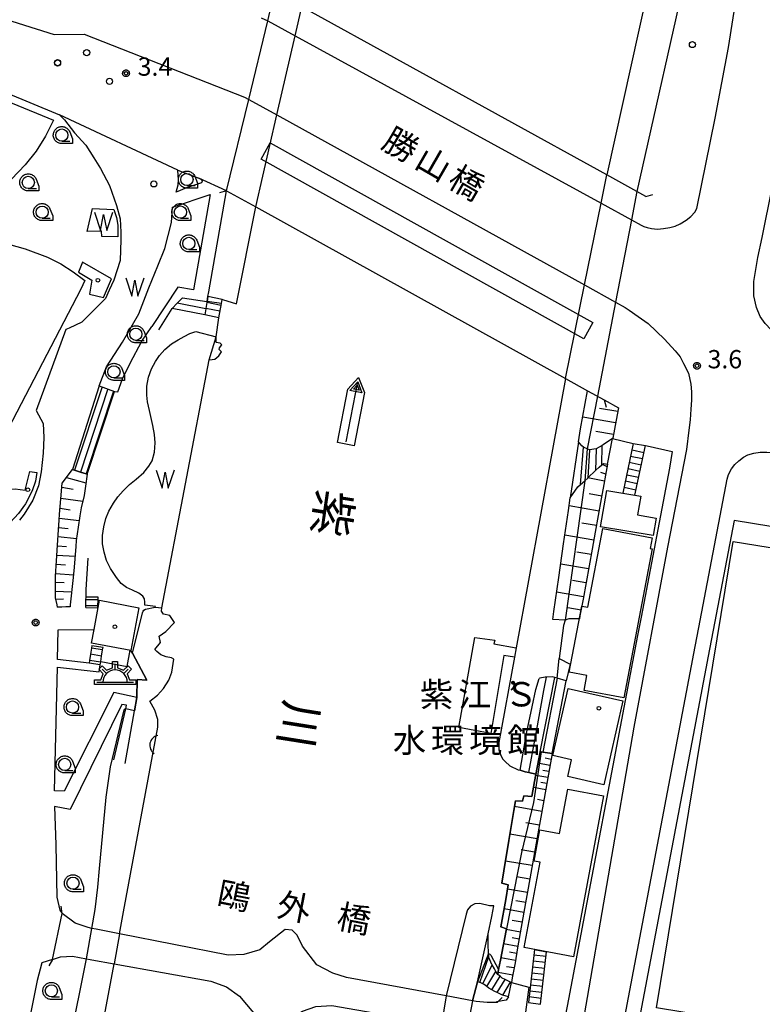
# Model space of a CAD drawing. Extents: x -12000 to -10000, y 97500 to 99000.
# Drawn here: x -11433 to -11281, y 98060 to 98261 of the extents above; entities that cross this region are included whole.
import ezdxf
from ezdxf.enums import TextEntityAlignment as Align

# ---------------------------------------------------------------- set-up
doc = ezdxf.new("R2010")
doc.units = 0
for name, color, linetype in [('2101000', 7, 'Continuous'), ('2101001', 8, 'Continuous'), ('2106000', 3, 'Continuous'), ('2203000', 5, 'Continuous'), ('2203990', 5, 'Continuous'), ('2213000', 7, 'Continuous'), ('2214000', 3, 'Continuous'), ('2214110', 3, 'Continuous'), ('2214120', 3, 'Continuous'), ('2214990', 3, 'Continuous'), ('2238000', 3, 'Continuous'), ('3001000', 4, 'Continuous'), ('3002000', 5, 'Continuous'), ('3003000', 7, 'Continuous'), ('3556000', 4, 'Continuous'), ('4219000', 1, 'Continuous'), ('4219990', 1, 'Continuous'), ('5101000', 4, 'Continuous'), ('5101001', 4, 'Continuous'), ('5105000', 4, 'Continuous'), ('5105001', 4, 'Continuous'), ('5105990', 5, 'Continuous'), ('5203000', 4, 'Continuous'), ('5241000', 4, 'Continuous'), ('6101110', 6, 'Continuous'), ('6101121', 250, 'Continuous'), ('6101990', 6, 'Continuous'), ('6110000', 1, 'Continuous'), ('6331000', 3, 'Continuous'), ('7102000', 6, 'Continuous'), ('7102001', 250, 'Continuous'), ('7312000', 1, 'Continuous'), ('8125000', 4, 'Continuous'), ('8131000', 4, 'Continuous'), ('8151000', 4, 'Continuous'), ('8199000', 4, 'Continuous'), ('CLIP_BOX', 4, 'Continuous')]:
    doc.layers.add(name, color=color, linetype=linetype)
doc.styles.add('@ＭＳ ゴシック', font='@MS Gothic.ttf')
doc.styles.add('Dm_Anotation', font='romans.shx', dxfattribs={"bigfont": 'PSCDM.shx'})
doc.styles.add('ＭＳ ゴシック', font='MS Gothic.ttf')

# ---------------------------------------------------------------- blocks, each defined once
blk = doc.blocks.new('223800')
at = {"layer": '2238000'}
blk.add_circle((0, 0), 0.25, dxfattribs=at)
blk = doc.blocks.new('355600')
at = {"layer": '3556000'}
for points in [[(0, 0.5), (0, 1)], [(-1.06, 0.56), (-0.71, 0.21)], [(1.06, 0.56), (0.71, 0.21)], [(-1.5, -0.5), (1.5, -0.5)]]:
    blk.add_lwpolyline(points, dxfattribs=at)
blk.add_arc((0, -0.5), 1, 0, 180, dxfattribs=at)
at = {"layer": 'CLIP_BOX'}
blk.add_lwpolyline([(-0.2, 1.2), (0.2, 1.2), (0.2, 0.683), (0.695, 0.478), (1.06, 0.843), (1.343, 0.56), (0.978, 0.195), (1.183, -0.3), (1.7, -0.3), (1.7, -0.7), (-1.7, -0.7), (-1.7, -0.3), (-1.183, -0.3), (-0.978, 0.195), (-1.343, 0.56), (-1.06, 0.843), (-0.695, 0.478), (-0.2, 0.683)], close=True, dxfattribs=at)
blk = doc.blocks.new('421900')
at = {"layer": '4219990'}
blk.add_arc((-0.313, 0), 0.812, 292.61987, 67.38013, dxfattribs=at)
blk = doc.blocks.new('510500')
at = {"layer": '5105990'}
for p, q in [((-0.742, 0.562), (-0.238, -0.938)), ((-0.238, -0.938), (0.007, 0.393)), ((0.007, 0.393), (0.258, -0.935)), ((0.258, -0.935), (0.762, 0.568))]:
    blk.add_line(p, q, dxfattribs=at)
blk = doc.blocks.new('524100')
at = {"layer": '5241000'}
for points in [[(-2.5, 0), (2.5, 0)], [(1.7, -0.5), (1.7, 0.5), (2.5, 0), (1.7, -0.5)], [(1.85, -0.24), (1.85, 0.24), (2.234, 0), (1.85, -0.24)]]:
    blk.add_lwpolyline(points, dxfattribs=at)
at = {"layer": 'CLIP_BOX'}
blk.add_lwpolyline([(-2.7, 0.7), (1.757, 0.7), (2.877, 0), (1.757, -0.7), (-2.7, -0.7)], close=True, dxfattribs=at)
blk = doc.blocks.new('633100')
at = {"layer": '6331000'}
blk.add_lwpolyline([(0, -0.5), (0.67, -0.5)], dxfattribs=at)
blk.add_circle((0, 0), 0.5, dxfattribs=at)
at = {"layer": 'CLIP_BOX'}
blk.add_lwpolyline([(0.87, -0.3), (0.87, -0.7), (0, -0.7), (-0.074, -0.695), (-0.146, -0.684), (-0.216, -0.666), (-0.282, -0.64), (-0.35, -0.606), (-0.414, -0.564), (-0.469, -0.521), (-0.52, -0.469), (-0.568, -0.408), (-0.608, -0.35), (-0.64, -0.281), (-0.666, -0.214), (-0.686, -0.144), (-0.697, -0.071), (-0.699, 0.003), (-0.695, 0.075), (-0.684, 0.148), (-0.665, 0.216), (-0.64, 0.281), (-0.606, 0.349), (-0.565, 0.412), (-0.522, 0.467), (-0.467, 0.52), (-0.41, 0.568), (-0.349, 0.607), (-0.283, 0.641), (-0.215, 0.665), (-0.148, 0.684), (-0.072, 0.696), (0, 0.7), (0.074, 0.696), (0.147, 0.685), (0.219, 0.666), (0.283, 0.639), (0.355, 0.605), (0.416, 0.562), (0.472, 0.518), (0.525, 0.463), (0.57, 0.407), (0.609, 0.346), (0.646, 0.273)], close=True, dxfattribs=at)
blk = doc.blocks.new('731200')
at = {"layer": '7312000'}
blk.add_circle((0, 0), 0.15, dxfattribs=at)
at = {"layer": 'CLIP_BOX'}
blk.add_lwpolyline([(-0.209, -0.178), (-0.219, -0.166), (-0.237, -0.14), (-0.251, -0.113), (-0.258, -0.094), (-0.265, -0.075), (-0.269, -0.057), (-0.273, -0.031), (-0.275, -0.008), (-0.274, 0.024), (-0.27, 0.054), (-0.266, 0.071), (-0.261, 0.088), (-0.255, 0.104), (-0.246, 0.124), (-0.239, 0.136), (-0.228, 0.154), (-0.219, 0.166), (-0.202, 0.187), (-0.189, 0.199), (-0.169, 0.217), (-0.151, 0.23), (-0.135, 0.239), (-0.113, 0.251), (-0.101, 0.256), (-0.082, 0.262), (-0.056, 0.269), (-0.04, 0.272), (-0.016, 0.275), (0.004, 0.275), (0.022, 0.274), (0.042, 0.272), (0.065, 0.267), (0.079, 0.264), (0.108, 0.253), (0.121, 0.247), (0.143, 0.235), (0.16, 0.224), (0.18, 0.208), (0.194, 0.194), (0.206, 0.182), (0.222, 0.162), (0.233, 0.146), (0.249, 0.116), (0.257, 0.097), (0.264, 0.075), (0.269, 0.057), (0.273, 0.032), (0.275, 0.014), (0.275, -0.008), (0.274, -0.023), (0.271, -0.048), (0.267, -0.067), (0.261, -0.088), (0.249, -0.117), (0.23, -0.151), (0.219, -0.166), (0.204, -0.184), (0.189, -0.199), (0.172, -0.215), (0.154, -0.228), (0.136, -0.239), (0.124, -0.246), (0.107, -0.253), (0.09, -0.26), (0.071, -0.266), (0.044, -0.271), (0.028, -0.274), (0.009, -0.275), (-0.009, -0.275), (-0.024, -0.274), (-0.041, -0.272), (-0.063, -0.268), (-0.086, -0.261), (-0.101, -0.256), (-0.115, -0.25), (-0.133, -0.241), (-0.148, -0.231), (-0.17, -0.216), (-0.182, -0.206), (-0.197, -0.192)], close=True, dxfattribs=at)
blk = doc.blocks.new('819900')
at = {"layer": '8199000'}
blk.add_circle((0, 0), 0.15, dxfattribs=at)

msp = doc.modelspace()

# ---------------------------------------------------------------- linework, layer by layer
at = {"layer": '2101000', "flags": 128}
for points in [[(-11729.62, 98297.04), (-11733.16, 98298.83), (-11744.2, 98304.71), (-11750.76, 98308.2), (-11751.43, 98314.23), (-11740.99, 98342.69), (-11735.23, 98358.41), (-11729.67, 98361.16), (-11678.14, 98343.86), (-11644.81, 98330.96), (-11576.77, 98304.7), (-11530.35, 98285.7), (-11484.87, 98267.65), (-11473.8, 98262.27), (-11424.71, 98241.89)], [(-11295.5, 98274.48), (-11306.4, 98226.2), (-11312.55, 98229.59), (-11375.02, 98264.03)], [(-11400.45, 98230.56), (-11396.17, 98228.95)], [(-11390.46, 98226.34), (-11384.51, 98223.04), (-11321.02, 98187.86), (-11316.52, 98185.37), (-11313.1, 98183.47), (-11310.15, 98181.83), (-11310.62, 98179.36), (-11311.32, 98175.68), (-11311.35, 98175.56), (-11307.11, 98174.54), (-11304.64, 98174.13), (-11304.25, 98174.07), (-11299.12, 98172.89), (-11299.69, 98169.48), (-11305.49, 98138.97), (-11306.22, 98135.17), (-11320.66, 98059.21), (-11321.25, 98056.06)], [(-11272.68, 98047.47), (-11245.08, 98042.52), (-11244.42, 98043.03), (-11231.71, 98105.01), (-11254.36, 98137.17), (-11267.63, 98155.68), (-11286.45, 98158.76), (-11290.74, 98136.28), (-11291.47, 98132.43), (-11305.91, 98056.49), (-11306.45, 98053.52), (-11280.99, 98048.96)], [(-11332.69, 98061.12), (-11333.19, 98060.49), (-11335.12, 98060.13), (-11335.04, 98059.97), (-11337.08, 98059.98), (-11339.31, 98060.17), (-11340.09, 98060.32), (-11345.49, 98061.32), (-11365.89, 98065.1), (-11368.72, 98065.97), (-11371.97, 98067.72), (-11374.91, 98071.51), (-11376.03, 98073.8), (-11377.02, 98074.81), (-11378.46, 98074.92), (-11381.68, 98072.42), (-11383.69, 98070.75), (-11386.97, 98069.83), (-11390.12, 98069.7), (-11412.41, 98074.06), (-11417.19, 98075), (-11418.09, 98075.17), (-11418.86, 98075.32), (-11421.52, 98076.24), (-11424.15, 98078.25)], [(-11426.18, 98068.79), (-11424.48, 98069.31), (-11422.05, 98069.46), (-11419.2, 98068.95), (-11418.42, 98068.81), (-11418.07, 98068.74), (-11413.54, 98067.93), (-11393.72, 98064.36), (-11390.5, 98063.17), (-11387.81, 98061.3), (-11383.89, 98056.57)], [(-11332.08, 98064.07), (-11328.52, 98063.15), (-11329.22, 98058), (-11321.25, 98056.06), (-11327.1, 98027.24), (-11328.6, 98015), (-11329.68, 98003.86), (-11331.91, 97954.66)]]:
    msp.add_lwpolyline(points, dxfattribs=at)
at = {"layer": '2101001', "flags": 128}
for points in [[(-11400.45, 98230.56), (-11424.71, 98241.89)], [(-11390.46, 98226.34), (-11396.17, 98228.95)], [(-11426.18, 98068.79), (-11424.15, 98078.25)], [(-11332.69, 98061.12), (-11332.08, 98064.07)]]:
    msp.add_lwpolyline(points, dxfattribs=at)
at = {"layer": '2106000', "flags": 128}
for points in [[(-11424.71, 98241.89), (-11423.67, 98240.89), (-11421.66, 98238.23), (-11419.35, 98235.73), (-11417.68, 98233.08), (-11416.3, 98230.95), (-11414.47, 98227.46), (-11413.01, 98223.34), (-11412.3, 98220.59), (-11412.12, 98217.9), (-11412.17, 98216.29), (-11412.3, 98212.09), (-11413.61, 98208.05), (-11414.55, 98205.96), (-11415.3, 98204.3), (-11417.99, 98201.54), (-11420.12, 98199.43), (-11422.7, 98198.19), (-11423.44, 98197.89), (-11429.5, 98181.29), (-11428.04, 98178.62), (-11427.9, 98175.81), (-11428.07, 98172.6), (-11428.46, 98168.78), (-11429, 98165.85), (-11430.2, 98162.97), (-11431.95, 98160.08), (-11432.89, 98158.81)], [(-11396.17, 98228.95), (-11395.64, 98228.65), (-11395.46, 98228.3), (-11395.62, 98227.96), (-11398.71, 98226.96), (-11400.83, 98226.08), (-11400.37, 98227.55), (-11400.34, 98228.58), (-11400.45, 98230.56)], [(-11394.3, 98204.67), (-11394.13, 98205.65), (-11390.46, 98226.34)], [(-11416.57, 98186.4), (-11415.1, 98190.27), (-11411.83, 98195.33), (-11408.49, 98201.11), (-11406.44, 98206.45), (-11404.59, 98210.98), (-11403.12, 98214.51), (-11401.74, 98219.83), (-11401.55, 98223), (-11393.87, 98225.6), (-11397.26, 98206.03), (-11400.48, 98206.61), (-11405.76, 98198.53)], [(-11413.41, 98185.23), (-11412.73, 98185.15), (-11411.77, 98187.79), (-11410.21, 98191.02), (-11407.84, 98195.52), (-11405.76, 98198.53)], [(-11422.05, 98169.25), (-11421.63, 98169.11), (-11420.44, 98168.71), (-11419.26, 98168.31), (-11419.04, 98168.24), (-11419.4, 98165.79), (-11419.67, 98163.88), (-11420.3, 98161.36), (-11420.55, 98159.7), (-11420.89, 98157.41), (-11421.3, 98154.68), (-11421.38, 98153.47), (-11421.68, 98149.21), (-11421.91, 98147.11), (-11422.51, 98141.46), (-11422.55, 98141.05), (-11425.1, 98141.01), (-11425.2, 98141.47), (-11425.53, 98142.93), (-11425.53, 98144.15), (-11425.53, 98147.29), (-11425.52, 98147.34), (-11425.33, 98150.52), (-11425.13, 98153.7), (-11424.93, 98156.88), (-11424.81, 98158.87), (-11424.71, 98160.06), (-11424.43, 98163.24), (-11424.16, 98166.41), (-11422.05, 98169.25)], [(-11418.63, 98129.51), (-11425.12, 98130.26), (-11424.98, 98136.34), (-11417.63, 98136.42)], [(-11411.24, 98108.95), (-11409.36, 98119.78), (-11408.89, 98122.46), (-11413.59, 98123.53), (-11423.78, 98103.31), (-11425.73, 98103.36), (-11425.15, 98128.72), (-11416.59, 98127.74), (-11416.37, 98129.16)], [(-11413.59, 98109.69), (-11411.14, 98120.2), (-11410.98, 98120.89), (-11411.96, 98121.09), (-11422.5, 98099.55), (-11425.73, 98100.13), (-11425.49, 98092.28), (-11425.29, 98081.56), (-11424.64, 98078.91), (-11424.15, 98078.25)], [(-11426.18, 98068.79), (-11428.33, 98068.12), (-11429.27, 98064.51), (-11430.57, 98058.02), (-11430.81, 98056.1), (-11430.39, 98054.47)]]:
    msp.add_lwpolyline(points, dxfattribs=at)
at = {"layer": '2203000', "flags": 128}
for points in [[(-11304.54, 98225.18), (-11306.4, 98226.2), (-11312.55, 98229.59), (-11375.02, 98264.03), (-11379.77, 98266.65)], [(-11390.46, 98226.34), (-11384.51, 98223.04), (-11321.02, 98187.86), (-11316.52, 98185.37), (-11313.1, 98183.47)], [(-11335.04, 98059.97), (-11337.08, 98059.98), (-11339.31, 98060.17), (-11340.09, 98060.32), (-11345.49, 98061.32), (-11365.89, 98065.1), (-11368.72, 98065.97), (-11371.97, 98067.72), (-11374.91, 98071.51), (-11376.03, 98073.8), (-11377.02, 98074.81), (-11378.46, 98074.92), (-11381.68, 98072.42), (-11383.69, 98070.75), (-11386.97, 98069.83), (-11390.12, 98069.7), (-11412.41, 98074.06), (-11417.19, 98075), (-11418.09, 98075.17), (-11418.86, 98075.32), (-11421.52, 98076.24), (-11424.15, 98078.25)], [(-11426.18, 98068.79), (-11424.48, 98069.31), (-11422.05, 98069.46), (-11419.2, 98068.95), (-11418.42, 98068.81), (-11418.07, 98068.74), (-11413.54, 98067.93), (-11393.72, 98064.36), (-11390.5, 98063.17), (-11387.81, 98061.3), (-11383.89, 98056.57), (-11382.5, 98054.66), (-11380.88, 98054.31), (-11377.1, 98056.88), (-11374.88, 98058.23), (-11372.17, 98059.15), (-11368.87, 98059.36), (-11346.4, 98055.47), (-11341.14, 98054.56), (-11340.55, 98054.45), (-11337.83, 98053), (-11335.44, 98051.33)]]:
    msp.add_lwpolyline(points, dxfattribs=at)
at = {"layer": '2203990', "flags": 128}
for points in [[(-11390.46, 98226.34), (-11391.9, 98225.93)], [(-11304.54, 98225.18), (-11303.1, 98225.6)], [(-11313.1, 98183.47), (-11312.69, 98182.03)], [(-11424.15, 98078.25), (-11424.35, 98079.74)], [(-11426.18, 98068.79), (-11426.88, 98067.47)], [(-11335.04, 98059.97), (-11333.97, 98061.03)]]:
    msp.add_lwpolyline(points, dxfattribs=at)
at = {"layer": '2213000', "flags": 128}
for points in [[(-11383.39, 98261.8), (-11382.05, 98261.21), (-11381.99, 98261.18), (-11376.39, 98258.12), (-11313.72, 98223.83), (-11307.51, 98220.43), (-11305.49, 98219.33), (-11304.96, 98219.05), (-11304.3, 98218.81), (-11303.36, 98218.59), (-11302.16, 98218.5), (-11300.94, 98218.59), (-11299.66, 98218.81), (-11298.55, 98219.13), (-11297.48, 98219.6), (-11296.27, 98220.35), (-11295.31, 98221.08), (-11294.53, 98221.99), (-11294.12, 98222.74), (-11290.34, 98241.24), (-11287.62, 98255.73), (-11284.93, 98272.72)], [(-11450.61, 98266.27), (-11425.84, 98258.36), (-11419.67, 98258.47), (-11386.81, 98245.57), (-11385.94, 98245.09), (-11380.15, 98241.89), (-11317.12, 98207.06), (-11310.76, 98203.54), (-11308.78, 98202.45), (-11307.99, 98201.85), (-11306.11, 98200.57), (-11304.09, 98199.14), (-11300.71, 98195.92), (-11298.51, 98193.54), (-11297.54, 98192.32), (-11296.83, 98190.93), (-11295.78, 98188.95), (-11295.29, 98186.7), (-11295.18, 98185.13), (-11295.22, 98183.44), (-11295.32, 98181.6), (-11295.46, 98179.38), (-11295.72, 98177.26), (-11296.2, 98173.29), (-11300.12, 98153.29), (-11307.02, 98116.4), (-11317.56, 98055.47)], [(-11264.65, 98184.2), (-11265.59, 98183.93), (-11266.25, 98183.85), (-11266.73, 98183.9), (-11267.05, 98184.04), (-11267.32, 98184.36), (-11268.71, 98186.16), (-11273.64, 98191.89), (-11278.87, 98197.82), (-11280.08, 98199.12), (-11281.14, 98200.55), (-11281.89, 98202.46), (-11282.44, 98204.83), (-11282.4, 98207.74), (-11281.62, 98212.68), (-11280.71, 98216.76), (-11280.16, 98219.54), (-11274.77, 98246.1), (-11273.58, 98247.92), (-11273.2, 98248.39)], [(-11306.45, 98053.52), (-11307.66, 98054.14), (-11308.66, 98055.42), (-11308.91, 98056.76), (-11308.86, 98057.03), (-11294.42, 98132.98), (-11293.69, 98136.82), (-11287.9, 98167.24), (-11287.61, 98168.21), (-11286.99, 98169.34), (-11286.29, 98170.22), (-11285.5, 98171.02), (-11284.54, 98171.74), (-11283.61, 98172.22), (-11282.39, 98172.57), (-11281.13, 98172.79), (-11279.77, 98172.8), (-11278.43, 98172.63), (-11277.44, 98172.25), (-11276.72, 98171.82), (-11270.29, 98163.67), (-11252.32, 98138.62), (-11231.38, 98108.88), (-11231.71, 98105.01)]]:
    msp.add_lwpolyline(points, dxfattribs=at)
at = {"layer": '2214000', "flags": 128}
for points in [[(-11401.63, 98202.24), (-11400.6, 98203.32), (-11399.54, 98204.42)], [(-11394.3, 98204.67), (-11394.48, 98203.69), (-11394.49, 98203.63), (-11394.52, 98203.43), (-11394.72, 98202.2), (-11394.73, 98202.18), (-11394.93, 98200.95)], [(-11392.06, 98200.31), (-11391.53, 98203.24), (-11391.37, 98204.1)], [(-11416.57, 98186.4), (-11413.41, 98185.23)], [(-11311.35, 98175.56), (-11313.28, 98174.27), (-11313.5, 98174.14), (-11314.7, 98173.46), (-11316.08, 98173.27), (-11316.54, 98173.46), (-11317.21, 98173.74), (-11317.3, 98173.81), (-11317.69, 98174.09), (-11318.37, 98174.91)], [(-11307.11, 98174.54), (-11309.27, 98164.38)], [(-11306.8, 98163.96), (-11304.64, 98174.13)], [(-11320.04, 98163.42), (-11318.51, 98165.65), (-11317.94, 98166.15), (-11317.07, 98166.9), (-11316.43, 98167.46), (-11316.4, 98167.49), (-11314.85, 98169), (-11314.13, 98169.72), (-11313.53, 98170.18), (-11313.2, 98170.43), (-11312.38, 98170.34)], [(-11419.04, 98168.24), (-11419.26, 98168.31), (-11420.44, 98168.71), (-11421.63, 98169.11), (-11422.05, 98169.25)], [(-11419.34, 98140.92), (-11419.33, 98141.29), (-11419.29, 98142.54), (-11419.27, 98143.08)], [(-11416.86, 98140.9), (-11416.84, 98141.27), (-11416.79, 98142.52), (-11416.76, 98143.06)], [(-11418.06, 98133.18), (-11418.16, 98132.58), (-11418.35, 98131.35), (-11418.54, 98130.11), (-11418.63, 98129.51)], [(-11416.37, 98129.16), (-11416.27, 98129.76), (-11416.26, 98129.84), (-11416.08, 98130.99), (-11415.89, 98132.23), (-11415.79, 98132.82)], [(-11320.84, 98125.94), (-11322.71, 98126.45), (-11323.23, 98126.59), (-11323.76, 98126.74), (-11324.91, 98126.68), (-11325.15, 98126.67), (-11326.29, 98126.44), (-11326.44, 98126.37)], [(-11323.75, 98111), (-11325.66, 98111.28), (-11326.02, 98111.34), (-11326.23, 98111.37), (-11327.07, 98106.74), (-11327.12, 98106.75), (-11328.51, 98107.09), (-11329.25, 98107.26), (-11330.29, 98107.57)], [(-11332.08, 98064.07), (-11332.26, 98064.15), (-11333.37, 98064.7), (-11333.97, 98065), (-11334.43, 98065.35), (-11334.89, 98065.7), (-11334.91, 98065.74), (-11335.27, 98066.36), (-11335.55, 98066.85), (-11336.02, 98067.67), (-11336.08, 98067.77), (-11336.69, 98069.19), (-11336.71, 98069.4), (-11336.78, 98070), (-11336.82, 98070.36), (-11336.84, 98071.61), (-11336.85, 98072.28), (-11336.87, 98074.04)], [(-11327.34, 98070.84), (-11328.6, 98059.96)], [(-11326.12, 98059.67), (-11324.88, 98070.38)], [(-11332.69, 98061.12), (-11333.88, 98061.46), (-11333.92, 98061.47), (-11335, 98062), (-11335.5, 98062.24), (-11336.1, 98062.57), (-11336.7, 98062.91), (-11337.15, 98063.23), (-11337.71, 98063.64), (-11337.97, 98063.78), (-11338.36, 98064.01), (-11338.56, 98064.06), (-11339.02, 98064.2)]]:
    msp.add_lwpolyline(points, dxfattribs=at)
at = {"layer": '2214110', "flags": 128}
for points in [[(-11399.54, 98204.42), (-11394.49, 98203.63)], [(-11391.37, 98204.1), (-11394.3, 98204.67)], [(-11416.57, 98186.4), (-11422.05, 98169.25)], [(-11312.38, 98170.34), (-11311.35, 98175.56)], [(-11309.27, 98164.38), (-11306.8, 98163.96)], [(-11416.76, 98143.06), (-11419.27, 98143.08)], [(-11418.06, 98133.18), (-11415.79, 98132.82)], [(-11323.75, 98111), (-11320.84, 98125.94)], [(-11327.34, 98070.84), (-11324.88, 98070.38)], [(-11332.69, 98061.12), (-11332.08, 98064.07)]]:
    msp.add_lwpolyline(points, dxfattribs=at)
at = {"layer": '2214120', "flags": 128}
for points in [[(-11392.06, 98200.31), (-11394.93, 98200.95), (-11401.63, 98202.24)], [(-11419.04, 98168.24), (-11413.41, 98185.23)], [(-11318.37, 98174.91), (-11320.04, 98163.42)], [(-11307.11, 98174.54), (-11304.64, 98174.13)], [(-11419.34, 98140.92), (-11416.86, 98140.9)], [(-11416.37, 98129.16), (-11418.63, 98129.51)], [(-11330.29, 98107.57), (-11328.95, 98115.46), (-11327.81, 98120.55), (-11327.06, 98124.14), (-11326.44, 98126.37)], [(-11339.02, 98064.2), (-11336.87, 98074.04)], [(-11328.6, 98059.96), (-11326.12, 98059.67)]]:
    msp.add_lwpolyline(points, dxfattribs=at)
at = {"layer": '2214990', "flags": 128}
for points in [[(-11394.7, 98202.18), (-11394.73, 98202.18), (-11400.6, 98203.32)], [(-11391.85, 98201.65), (-11394.72, 98202.2), (-11394.78, 98202.21)], [(-11391.61, 98202.87), (-11394.52, 98203.43), (-11394.54, 98203.44)], [(-11415.97, 98186.18), (-11421.63, 98169.11)], [(-11414.79, 98185.74), (-11420.44, 98168.71)], [(-11413.63, 98185.26), (-11419.26, 98168.31)], [(-11317.94, 98166.15), (-11317.3, 98173.81)], [(-11314.7, 98173.46), (-11314.85, 98169)], [(-11313.53, 98170.18), (-11313.5, 98174.14)], [(-11316.08, 98173.27), (-11316.4, 98167.49)], [(-11307.66, 98171.98), (-11305.21, 98171.46)], [(-11307.38, 98173.26), (-11304.94, 98172.74)], [(-11308.2, 98169.42), (-11305.75, 98168.91)], [(-11307.93, 98170.7), (-11305.48, 98170.18)], [(-11308.47, 98168.15), (-11306.02, 98167.63)], [(-11309.01, 98165.59), (-11306.57, 98165.07)], [(-11308.74, 98166.87), (-11306.3, 98166.35)], [(-11416.84, 98141.27), (-11419.33, 98141.29)], [(-11416.79, 98142.52), (-11419.29, 98142.54)], [(-11416.08, 98130.99), (-11418.35, 98131.35)], [(-11415.89, 98132.23), (-11418.16, 98132.58)], [(-11416.27, 98129.76), (-11418.54, 98130.11)], [(-11328.51, 98107.09), (-11326.9, 98115.93), (-11325.42, 98123.9), (-11324.91, 98126.68)], [(-11326.23, 98111.37), (-11323.23, 98126.59)], [(-11338.56, 98064.06), (-11336.71, 98069.4)], [(-11327.61, 98068.51), (-11325.13, 98068.22)], [(-11327.47, 98069.73), (-11324.99, 98069.45)], [(-11337.97, 98063.78), (-11336.02, 98067.67)], [(-11337.15, 98063.23), (-11335.27, 98066.36)], [(-11327.75, 98067.29), (-11325.27, 98067)], [(-11336.1, 98062.57), (-11334.43, 98065.35)], [(-11335, 98062), (-11333.37, 98064.7)], [(-11328.03, 98064.84), (-11325.55, 98064.56)], [(-11327.89, 98066.07), (-11325.41, 98065.78)], [(-11333.88, 98061.46), (-11332.26, 98064.15)], [(-11328.32, 98062.4), (-11325.83, 98062.11)], [(-11328.18, 98063.62), (-11325.69, 98063.34)], [(-11328.46, 98061.18), (-11325.97, 98060.89)]]:
    msp.add_lwpolyline(points, dxfattribs=at)
at = {"layer": '3001000', "flags": 128}
for points in [[(-11303.03, 98155.68), (-11313.81, 98157.49), (-11312.56, 98164.93), (-11305.6, 98163.76), (-11306.25, 98159.9), (-11302.43, 98159.26), (-11303.03, 98155.68)], [(-11303.23, 98152.95), (-11309.04, 98122.41), (-11317.18, 98123.96), (-11316.61, 98126.97), (-11320.23, 98127.66), (-11317.65, 98141.24), (-11316.45, 98141.01), (-11313.39, 98157.15), (-11303.22, 98155.22), (-11303.64, 98153.03), (-11303.23, 98152.95)], [(-11408.46, 98140.87), (-11410.07, 98132.13), (-11418.14, 98133.63), (-11417.63, 98136.42), (-11416.55, 98142.42), (-11408.46, 98140.87)], [(-11309.28, 98121.83), (-11313.18, 98104.61), (-11320.53, 98106.28), (-11319.75, 98109.74), (-11323.6, 98110.61), (-11320.49, 98124.36), (-11309.28, 98121.83)], [(-11313.21, 98102.31), (-11319.38, 98069.35), (-11329.49, 98071.24), (-11326.22, 98088.72), (-11327.45, 98088.95), (-11326.25, 98095.4), (-11322.23, 98094.65), (-11320.53, 98103.68), (-11313.21, 98102.31)]]:
    msp.add_lwpolyline(points, close=True, dxfattribs=at)
at = {"layer": '3002000', "flags": 128}
for points in [[(-11472.99, 98260.19), (-11425.97, 98240.8), (-11427.57, 98237.53), (-11429.5, 98234.48), (-11431.74, 98231.65), (-11434.53, 98228.74)], [(-11440.38, 98216.84), (-11431.76, 98214.46), (-11427.15, 98212.74), (-11424.46, 98211.37), (-11421.91, 98209.77), (-11419.52, 98207.93), (-11420.34, 98206.2), (-11445.77, 98157.45)]]:
    msp.add_lwpolyline(points, dxfattribs=at)
msp.add_lwpolyline([(-11265.03, 98150.96), (-11236.1, 98109.38), (-11245.83, 98050), (-11271.57, 98054.22), (-11279.85, 98055.57), (-11283.84, 98056.23), (-11284.4, 98052.81), (-11291.66, 98054), (-11291.16, 98057.07), (-11302.33, 98058.9), (-11286.67, 98154.5), (-11279.47, 98153.32), (-11272.03, 98152.1), (-11265.03, 98150.96)], close=True, dxfattribs=at)
at = {"layer": '3003000', "flags": 128}
msp.add_lwpolyline([(-11317.27, 98196.04), (-11383.37, 98232.84), (-11381.52, 98236.16), (-11315.42, 98199.36), (-11317.27, 98196.04)], close=True, dxfattribs=at)
at = {"layer": '5101000', "flags": 128}
for points in [[(-11299.42, 98288.99), (-11312.55, 98229.59)], [(-11392.6, 98196.43), (-11392.06, 98200.31), (-11391.53, 98203.24), (-11391.37, 98204.1), (-11391.32, 98204.09), (-11388.41, 98203.21), (-11384.51, 98223.04)], [(-11321.02, 98187.86), (-11331.11, 98132.67), (-11331.46, 98130.76), (-11334.66, 98113.27), (-11334.64, 98111.79), (-11334.3, 98110.83), (-11333.89, 98109.92), (-11333.4, 98109.41), (-11332.44, 98108.5), (-11330.69, 98107.69), (-11330.29, 98107.57), (-11329.25, 98107.26), (-11328.51, 98107.09), (-11327.12, 98106.75), (-11327.07, 98106.74), (-11327.34, 98105.29), (-11327.9, 98102.21), (-11329.55, 98102.32), (-11329.8, 98101.22), (-11331.28, 98101.34), (-11331.62, 98099.32), (-11332.64, 98093.16), (-11333.66, 98087), (-11334.08, 98084.47), (-11332.74, 98084.09), (-11333.26, 98081.1), (-11334.24, 98075.47), (-11333.11, 98075.09), (-11333.17, 98074.77), (-11334.34, 98068.66), (-11334.71, 98066.77), (-11334.91, 98065.74), (-11335.27, 98066.36), (-11335.55, 98066.85), (-11336.02, 98067.67), (-11336.08, 98067.77), (-11336.69, 98069.19), (-11336.71, 98069.4), (-11336.78, 98070), (-11336.82, 98070.36), (-11336.84, 98071.61), (-11336.85, 98072.28), (-11336.87, 98074.04), (-11336.14, 98077.59), (-11335.67, 98079.81), (-11335.72, 98079.81), (-11336.59, 98079.81), (-11338.55, 98080.24), (-11339.56, 98080.22), (-11340.51, 98079.74), (-11341.11, 98078.94), (-11341.39, 98078.06), (-11345.49, 98061.32)], [(-11412.41, 98074.06), (-11411.57, 98078.54), (-11404.54, 98116.43), (-11404.57, 98117.96), (-11405.2, 98119.93), (-11406.17, 98121.75), (-11404.64, 98122.94), (-11403.37, 98124.33), (-11402.34, 98126.06), (-11401.71, 98127.72), (-11401.31, 98130.33), (-11401.73, 98130.62), (-11402.84, 98130.84), (-11403.93, 98131.22), (-11404.75, 98131.91), (-11405.17, 98132.34), (-11404.04, 98133.78), (-11404.27, 98135.08), (-11402.9, 98136.05), (-11401.14, 98137.86), (-11402.1, 98139.32), (-11403.4, 98139.54), (-11403.82, 98140.16), (-11403.77, 98140.86)], [(-11418.64, 98040.49), (-11413.54, 98067.93)]]:
    msp.add_lwpolyline(points, dxfattribs=at)
at = {"layer": '5101001', "flags": 128}
for points in [[(-11384.51, 98223.04), (-11380.15, 98241.89), (-11376.39, 98258.12), (-11375.02, 98264.03)], [(-11321.02, 98187.86), (-11317.12, 98207.06), (-11313.72, 98223.83), (-11312.55, 98229.59)], [(-11412.41, 98074.06), (-11413.54, 98067.93)], [(-11345.49, 98061.32), (-11346.4, 98055.47)]]:
    msp.add_lwpolyline(points, dxfattribs=at)
at = {"layer": '5101001'}
msp.add_lwpolyline([(-11403.77, 98140.86), (-11394.04, 98191.7), (-11393.99, 98191.71), (-11392.88, 98191.87), (-11392.09, 98192.54), (-11391.51, 98193.32), (-11391.98, 98193.8), (-11391.92, 98194.15), (-11391.44, 98194.76), (-11391.77, 98195.1), (-11392.6, 98195.26), (-11392.6, 98196.26), (-11392.6, 98196.43)], dxfattribs=at)
at = {"layer": '5105000', "flags": 128}
for points in [[(-11419.06, 98218.02), (-11417.93, 98222.69), (-11413.57, 98222.54), (-11413.04, 98220.88), (-11412.74, 98219.3), (-11412.74, 98216.89), (-11416.05, 98216.97), (-11416.13, 98218.1), (-11419.06, 98218.02)], [(-11414.08, 98208.28), (-11419.97, 98211.73), (-11420.81, 98209.68), (-11418.07, 98208), (-11418.56, 98205.14), (-11415.71, 98204.51), (-11414.08, 98208.28)], [(-11405.09, 98140.99), (-11405.07, 98141.13), (-11407.24, 98141.44), (-11407.23, 98142.03), (-11407.29, 98142.73), (-11407.64, 98143.29), (-11408.43, 98143.9), (-11409.78, 98144.48), (-11411.01, 98145.05), (-11412.08, 98145.88), (-11413.06, 98147.07), (-11414.23, 98148.93), (-11415.06, 98150.57), (-11415.59, 98152.28), (-11415.9, 98154.02), (-11415.9, 98155.67), (-11415.66, 98157.49), (-11415.24, 98159.15), (-11414.6, 98160.7), (-11413.67, 98162.32), (-11412.74, 98163.63), (-11411.68, 98164.86), (-11410.34, 98166.14), (-11408.99, 98167.23), (-11407.45, 98168.64), (-11406.38, 98169.9), (-11405.73, 98171.03), (-11405.24, 98172.77), (-11405.14, 98174.71), (-11405.22, 98176.4), (-11405.56, 98178.21), (-11406.29, 98181.31), (-11406.67, 98183.12), (-11406.82, 98184.45), (-11406.84, 98186.31), (-11406.48, 98188.12), (-11405.85, 98189.88), (-11405.05, 98191.37), (-11404.19, 98192.6), (-11403.1, 98193.84), (-11401.76, 98194.95), (-11400.4, 98195.83), (-11399.14, 98196.51), (-11397.97, 98197.09), (-11396.76, 98197.48), (-11392.6, 98196.43)], [(-11429.33, 98168.64), (-11429.63, 98166.86), (-11430.35, 98164.85), (-11431.68, 98162.2), (-11433.09, 98160.21), (-11434.81, 98158.38), (-11438.33, 98162.74), (-11435.11, 98164.94), (-11434.48, 98165.18), (-11433.78, 98165.24), (-11431.75, 98164.97), (-11430.78, 98168.82), (-11429.33, 98168.64)]]:
    msp.add_lwpolyline(points, dxfattribs=at)
at = {"layer": '5105001', "flags": 128}
msp.add_lwpolyline([(-11405.09, 98140.99), (-11403.77, 98140.86), (-11394.04, 98191.7), (-11393.99, 98191.71), (-11392.88, 98191.87), (-11392.09, 98192.54), (-11391.51, 98193.32), (-11391.98, 98193.8), (-11391.92, 98194.15), (-11391.44, 98194.76), (-11391.77, 98195.1), (-11392.6, 98195.26), (-11392.6, 98196.26), (-11392.6, 98196.43)], dxfattribs=at)
at = {"layer": '5203000', "flags": 128}
msp.add_lwpolyline([(-11331.46, 98130.76), (-11333.63, 98131.12), (-11336.3, 98115.09), (-11342.89, 98116.32), (-11339.58, 98134.81), (-11335.48, 98134.27), (-11335.71, 98133.51), (-11331.11, 98132.67)], dxfattribs=at)
at = {"layer": '6101110', "flags": 128}
for points in [[(-11310.15, 98181.83), (-11310.62, 98179.36), (-11311.32, 98175.68), (-11311.35, 98175.56)], [(-11312.38, 98170.34), (-11312.79, 98168.08), (-11313.14, 98166.15), (-11313.67, 98163.22), (-11314.3, 98159.79), (-11314.92, 98156.36), (-11315.55, 98152.93), (-11316.17, 98149.49), (-11316.8, 98146.06), (-11317.42, 98142.63), (-11318.05, 98139.2), (-11318.15, 98138.64)], [(-11425.1, 98141.01), (-11425.2, 98141.47), (-11425.53, 98142.93), (-11425.53, 98144.15), (-11425.53, 98147.29), (-11425.52, 98147.34), (-11425.33, 98150.52), (-11425.13, 98153.7), (-11424.93, 98156.88), (-11424.81, 98158.87), (-11424.71, 98160.06), (-11424.43, 98163.24), (-11424.16, 98166.41), (-11422.05, 98169.25)], [(-11323.75, 98111), (-11324.3, 98107.94), (-11324.84, 98104.88), (-11325.38, 98101.81), (-11325.93, 98098.75), (-11326.47, 98095.69), (-11327.01, 98092.63), (-11327.56, 98089.57), (-11328.1, 98086.5), (-11328.64, 98083.44), (-11329.19, 98080.38), (-11329.73, 98077.32), (-11330.27, 98074.25), (-11330.82, 98071.19), (-11331.36, 98068.13), (-11331.91, 98065.07), (-11332.08, 98064.07)]]:
    msp.add_lwpolyline(points, dxfattribs=at)
at = {"layer": '6101121', "flags": 128}
for points in [[(-11311.35, 98175.56), (-11313.28, 98174.27), (-11313.5, 98174.14), (-11314.7, 98173.46), (-11316.08, 98173.27), (-11316.54, 98173.46), (-11317.21, 98173.74), (-11317.3, 98173.81), (-11317.69, 98174.09), (-11318.37, 98174.91), (-11317.91, 98177.54), (-11316.52, 98185.37), (-11313.1, 98183.47), (-11310.15, 98181.83)], [(-11318.15, 98138.64), (-11320.33, 98138.61), (-11321.09, 98138.34), (-11323.62, 98138.48), (-11323.39, 98140.13), (-11322.39, 98147.08), (-11321.4, 98153.99), (-11320.41, 98160.83), (-11320.04, 98163.42), (-11318.51, 98165.65), (-11317.94, 98166.15), (-11317.07, 98166.9), (-11316.43, 98167.46), (-11316.4, 98167.49), (-11314.85, 98169), (-11314.13, 98169.72), (-11313.53, 98170.18), (-11313.2, 98170.43), (-11312.38, 98170.34)], [(-11422.05, 98169.25), (-11421.63, 98169.11), (-11420.44, 98168.71), (-11419.26, 98168.31), (-11419.04, 98168.24), (-11419.4, 98165.79), (-11419.67, 98163.88), (-11420.3, 98161.36), (-11420.55, 98159.7), (-11420.89, 98157.41), (-11421.3, 98154.68), (-11421.38, 98153.47), (-11421.68, 98149.21), (-11421.91, 98147.11), (-11422.51, 98141.46), (-11422.55, 98141.05), (-11425.1, 98141.01)], [(-11332.08, 98064.07), (-11332.26, 98064.15), (-11333.37, 98064.7), (-11333.97, 98065), (-11334.43, 98065.35), (-11334.89, 98065.7), (-11334.91, 98065.74), (-11334.71, 98066.77), (-11334.34, 98068.66), (-11333.17, 98074.77), (-11333.11, 98075.09), (-11334.24, 98075.47), (-11333.26, 98081.1), (-11332.74, 98084.09), (-11334.08, 98084.47), (-11333.66, 98087), (-11332.64, 98093.16), (-11331.62, 98099.32), (-11331.28, 98101.34), (-11329.8, 98101.22), (-11329.55, 98102.32), (-11327.9, 98102.21), (-11327.34, 98105.29), (-11327.07, 98106.74), (-11326.23, 98111.37), (-11326.02, 98111.34), (-11325.66, 98111.28), (-11323.75, 98111)]]:
    msp.add_lwpolyline(points, dxfattribs=at)
at = {"layer": '6101990', "flags": 128}
for points in [[(-11310.29, 98181.1), (-11314.01, 98181.76)], [(-11310.74, 98178.76), (-11317.48, 98179.95)], [(-11311.19, 98176.38), (-11314.8, 98177.02)], [(-11312.49, 98169.74), (-11313.44, 98170.25)], [(-11423.3, 98167.57), (-11419.3, 98166.47)], [(-11422.06, 98169.23), (-11421.88, 98169.18)], [(-11313.02, 98166.82), (-11316.4, 98167.49)], [(-11312.75, 98168.28), (-11313.75, 98168.58)], [(-11424.23, 98165.6), (-11421.89, 98165.17)], [(-11424.42, 98163.36), (-11419.96, 98162.73)], [(-11313.57, 98163.75), (-11316.15, 98164.21)], [(-11424.6, 98161.31), (-11422.5, 98160.98)], [(-11314.14, 98160.69), (-11320.27, 98161.81)], [(-11424.78, 98159.25), (-11420.69, 98158.79)], [(-11424.9, 98157.36), (-11422.93, 98157.15)], [(-11314.67, 98157.73), (-11317.69, 98158.22)], [(-11425.02, 98155.46), (-11421.24, 98155.06)], [(-11315.21, 98154.77), (-11321.15, 98155.74)], [(-11425.14, 98153.57), (-11423.27, 98153.44)], [(-11425.26, 98151.67), (-11421.52, 98151.43)], [(-11315.75, 98151.81), (-11318.66, 98152.28)], [(-11425.37, 98149.81), (-11423.51, 98149.68)], [(-11316.29, 98148.85), (-11322, 98149.79)], [(-11425.48, 98147.94), (-11421.85, 98147.64)], [(-11425.53, 98146.12), (-11423.78, 98146.03)], [(-11316.81, 98146.01), (-11319.61, 98146.46)], [(-11425.53, 98144.3), (-11422.23, 98144.12)], [(-11317.32, 98143.16), (-11322.83, 98144.05)], [(-11425.47, 98142.65), (-11423.92, 98142.72)], [(-11425.11, 98141.04), (-11422.54, 98141.18)], [(-11317.83, 98140.41), (-11320.52, 98140.86)], [(-11324.19, 98108.58), (-11326.66, 98109.02)], [(-11323.96, 98109.81), (-11325.2, 98110.04)], [(-11324.41, 98107.34), (-11325.64, 98107.56)], [(-11324.63, 98106.1), (-11327.11, 98106.54)], [(-11324.85, 98104.84), (-11326.09, 98105.07)], [(-11325.07, 98103.59), (-11327.57, 98104.04)], [(-11325.46, 98101.34), (-11326.73, 98101.6)], [(-11325.87, 98099.1), (-11331.48, 98100.14)], [(-11326.36, 98096.31), (-11329.16, 98096.79)], [(-11326.85, 98093.53), (-11332.42, 98094.49)], [(-11327.34, 98090.78), (-11330.11, 98091.26)], [(-11327.83, 98088.04), (-11333.33, 98088.98)], [(-11328.31, 98085.29), (-11331.05, 98085.75)], [(-11328.8, 98082.54), (-11332.9, 98083.19)], [(-11329.17, 98080.5), (-11331.21, 98080.83)], [(-11329.53, 98078.46), (-11333.6, 98079.17)], [(-11329.89, 98076.42), (-11331.92, 98076.78)], [(-11330.25, 98074.39), (-11333.14, 98074.91)], [(-11330.51, 98072.94), (-11331.96, 98073.21)], [(-11330.77, 98071.49), (-11333.69, 98072.03)], [(-11331.28, 98068.56), (-11334.25, 98069.11)], [(-11331.03, 98070.03), (-11332.5, 98070.3)], [(-11331.55, 98067.07), (-11333.09, 98067.32)], [(-11331.82, 98065.59), (-11334.83, 98066.13)]]:
    msp.add_lwpolyline(points, dxfattribs=at)
at = {"layer": '6110000', "flags": 128}
for points in [[(-11299.42, 98288.99), (-11312.55, 98229.59)], [(-11292.04, 98274.71), (-11294.37, 98274.56), (-11295.5, 98274.48), (-11306.4, 98226.2)], [(-11394.3, 98204.67), (-11394.13, 98205.65), (-11390.46, 98226.34)], [(-11405.07, 98141.13), (-11407.24, 98141.44), (-11407.23, 98142.03), (-11407.29, 98142.73), (-11407.64, 98143.29), (-11408.43, 98143.9), (-11409.78, 98144.48), (-11411.01, 98145.05), (-11412.08, 98145.88), (-11413.06, 98147.07), (-11414.23, 98148.93), (-11415.06, 98150.57), (-11415.59, 98152.28), (-11415.9, 98154.02), (-11415.9, 98155.67), (-11415.66, 98157.49), (-11415.24, 98159.15), (-11414.6, 98160.7), (-11413.67, 98162.32), (-11412.74, 98163.63), (-11411.68, 98164.86), (-11410.34, 98166.14), (-11408.99, 98167.23), (-11407.45, 98168.64), (-11406.38, 98169.9), (-11405.73, 98171.03), (-11405.24, 98172.77), (-11405.14, 98174.71), (-11405.22, 98176.4), (-11405.56, 98178.21), (-11406.29, 98181.31), (-11406.67, 98183.12), (-11406.82, 98184.45), (-11406.84, 98186.31), (-11406.48, 98188.12), (-11405.85, 98189.88), (-11405.05, 98191.37), (-11404.19, 98192.6), (-11403.1, 98193.84), (-11401.76, 98194.95), (-11400.4, 98195.83), (-11399.14, 98196.51), (-11397.97, 98197.09), (-11396.76, 98197.48), (-11392.6, 98196.43), (-11392.06, 98200.31), (-11391.53, 98203.24), (-11391.37, 98204.1), (-11391.32, 98204.09), (-11388.41, 98203.21), (-11384.51, 98223.04)], [(-11404.36, 98197.86), (-11401.63, 98202.24), (-11400.6, 98203.32), (-11399.54, 98204.42)], [(-11405.09, 98140.99), (-11403.77, 98140.86), (-11394.04, 98191.7), (-11393.99, 98191.71), (-11392.88, 98191.87), (-11392.09, 98192.54), (-11391.51, 98193.32), (-11391.98, 98193.8), (-11391.92, 98194.15), (-11391.44, 98194.76), (-11391.77, 98195.1), (-11392.6, 98195.26), (-11392.6, 98196.26), (-11392.6, 98196.43)], [(-11321.02, 98187.86), (-11331.11, 98132.67), (-11331.46, 98130.76), (-11334.66, 98113.27), (-11334.64, 98111.79), (-11334.3, 98110.83), (-11333.89, 98109.92), (-11333.4, 98109.41), (-11332.44, 98108.5), (-11330.69, 98107.69), (-11330.29, 98107.57), (-11329.25, 98107.26), (-11328.51, 98107.09), (-11327.12, 98106.75), (-11327.07, 98106.74), (-11327.34, 98105.29), (-11327.9, 98102.21), (-11329.55, 98102.32), (-11329.8, 98101.22), (-11331.28, 98101.34), (-11331.62, 98099.32), (-11332.64, 98093.16), (-11333.66, 98087), (-11334.08, 98084.47), (-11332.74, 98084.09), (-11333.26, 98081.1), (-11334.24, 98075.47), (-11333.11, 98075.09), (-11333.17, 98074.77), (-11334.34, 98068.66), (-11334.71, 98066.77), (-11334.91, 98065.74)], [(-11419.34, 98140.92), (-11419.33, 98141.29), (-11419.29, 98142.54), (-11419.27, 98143.08), (-11419.22, 98144.64), (-11418.83, 98151.08)], [(-11412.41, 98074.06), (-11411.57, 98078.54), (-11404.54, 98116.43), (-11404.57, 98117.96), (-11405.2, 98119.93), (-11406.17, 98121.75), (-11404.64, 98122.94), (-11403.37, 98124.33), (-11402.34, 98126.06), (-11401.71, 98127.72), (-11401.31, 98130.33), (-11401.73, 98130.62), (-11402.84, 98130.84), (-11403.93, 98131.22), (-11404.75, 98131.91), (-11405.17, 98132.34), (-11404.04, 98133.78), (-11404.27, 98135.08), (-11402.9, 98136.05), (-11401.14, 98137.86), (-11402.1, 98139.32), (-11403.4, 98139.54), (-11403.82, 98140.16), (-11403.77, 98140.86)], [(-11318.15, 98138.64), (-11320.33, 98138.61), (-11321.09, 98138.34), (-11321.44, 98137.24), (-11322.28, 98130.46), (-11320.05, 98129.33), (-11320.84, 98125.94)], [(-11416.26, 98129.84), (-11410.88, 98128.83), (-11410.26, 98132.17)], [(-11411.24, 98108.95), (-11409.36, 98119.78), (-11408.89, 98122.46), (-11408.8, 98126.2), (-11406.79, 98126.08), (-11409.76, 98131.56), (-11410.07, 98132.13)], [(-11323.75, 98111), (-11325.66, 98111.28), (-11326.02, 98111.34), (-11326.23, 98111.37), (-11327.07, 98106.74)], [(-11336.87, 98074.04), (-11336.14, 98077.59), (-11335.67, 98079.81), (-11335.72, 98079.81), (-11336.59, 98079.81), (-11338.55, 98080.24), (-11339.56, 98080.22), (-11340.51, 98079.74), (-11341.11, 98078.94), (-11341.39, 98078.06), (-11345.49, 98061.32)], [(-11427.63, 98039.39), (-11427.45, 98039.29), (-11427.11, 98039.07), (-11426.68, 98038.78), (-11425.6, 98037.76), (-11423.74, 98036.81), (-11421.93, 98036.71), (-11421.41, 98036.91), (-11419.97, 98038.24), (-11418.64, 98040.49), (-11413.54, 98067.93)], [(-11340.09, 98060.32), (-11339.02, 98064.2)], [(-11332.69, 98061.12), (-11333.19, 98060.49), (-11335.12, 98060.13), (-11335.04, 98059.97)]]:
    msp.add_lwpolyline(points, dxfattribs=at)
at = {"layer": '7102000', "flags": 128}
for points in [[(-11409.76, 98131.56), (-11407.73, 98139.83), (-11407.6, 98140.19), (-11407.42, 98140.42), (-11407.11, 98140.6), (-11405.09, 98140.99)], [(-11322.71, 98126.45), (-11322.28, 98130.46)], [(-11418.09, 98075.17), (-11417.4, 98079.04), (-11416.86, 98083.61), (-11416.5, 98087.45), (-11415.14, 98102.07), (-11414.28, 98108.26), (-11411.44, 98119.98), (-11411.38, 98120.08), (-11411.28, 98120.16), (-11411.14, 98120.2)], [(-11421.72, 98056.34), (-11420.06, 98064.47), (-11419.2, 98068.95)], [(-11336.78, 98070), (-11336.52, 98069.88), (-11336.32, 98069.71), (-11334.71, 98066.77)]]:
    msp.add_lwpolyline(points, dxfattribs=at)
at = {"layer": '7102001', "flags": 128}
for points in [[(-11294.37, 98274.56), (-11295.5, 98274.48), (-11306.4, 98226.2), (-11307.51, 98220.43), (-11310.76, 98203.54), (-11314.47, 98184.23), (-11316.54, 98173.46), (-11317.07, 98166.9), (-11321.09, 98138.34), (-11321.44, 98137.24), (-11322.28, 98130.46)], [(-11405.09, 98140.99), (-11403.77, 98140.86), (-11394.04, 98191.7), (-11392.6, 98196.43), (-11392.06, 98200.31), (-11391.53, 98203.24), (-11394.48, 98203.69), (-11394.3, 98204.67), (-11394.13, 98205.65), (-11390.46, 98226.34), (-11385.94, 98245.09), (-11382.05, 98261.21), (-11380.62, 98267.12)], [(-11409.76, 98131.56), (-11406.79, 98126.08), (-11408.8, 98126.2), (-11408.89, 98122.46), (-11409.36, 98119.78), (-11411.14, 98120.2)], [(-11322.71, 98126.45), (-11325.66, 98111.28), (-11326.02, 98111.34), (-11327.58, 98100.97), (-11330.03, 98090.72), (-11333.11, 98075.09), (-11333.17, 98074.77), (-11333.6, 98072.56), (-11334.71, 98066.77)], [(-11419.2, 98068.95), (-11418.09, 98075.17)], [(-11336.78, 98070), (-11339.02, 98064.2), (-11340.09, 98060.32), (-11341.14, 98054.56), (-11341.23, 98054.08), (-11341.99, 98049.96), (-11344.03, 98038.96), (-11345.22, 98032.52), (-11346.39, 98026.2), (-11347.59, 98019.74), (-11348.87, 98012.8), (-11350.39, 98004.6), (-11352.52, 97993.13), (-11352.54, 97993.01)]]:
    msp.add_lwpolyline(points, dxfattribs=at)

# ---------------------------------------------------------------- block references
at = {"layer": '2238000', "xscale": 2.5, "yscale": 2.5, "zscale": 2.5}
for p in [(-11294.99, 98256.31), (-11419.14, 98254.66), (-11425.12, 98252.61), (-11425.11, 98252.55), (-11414.47, 98248.79), (-11405.38, 98227.77)]:
    msp.add_blockref('223800', p, dxfattribs=at)
at = {"layer": '3556000', "xscale": 2.5, "yscale": 2.5, "zscale": 2.5}
msp.add_blockref('355600', (-11413.32, 98126.88), dxfattribs=at)
at = {"layer": '4219000', "xscale": 2.5, "yscale": 2.5, "zscale": 2.5, "rotation": 168.5776789304197}
msp.add_blockref('421900', (-11404.95, 98112.86), dxfattribs=at)
at = {"layer": '5105000', "xscale": 2.5, "yscale": 2.5, "zscale": 2.5}
for p in [(-11415.69, 98220.53), (-11409.29, 98207.07), (-11403.06, 98167.71)]:
    msp.add_blockref('510500', p, dxfattribs=at)
at = {"layer": '5241000', "xscale": 2.5, "yscale": 2.5, "zscale": 2.5, "rotation": 79.04956573856536}
msp.add_blockref('524100', (-11364.77, 98181.03), dxfattribs=at)
at = {"layer": '6331000', "xscale": 2.5, "yscale": 2.5, "zscale": 2.5}
for p in [(-11424.24, 98237.77), (-11431.11, 98228.07), (-11398.6, 98228.65), (-11428.28, 98221.98), (-11399.94, 98221.99), (-11398.21, 98215.56), (-11409.06, 98196.94), (-11413.56, 98189.24), (-11422.04, 98120.54), (-11423.65, 98108.78), (-11421.95, 98084.43), (-11426.38, 98062.36)]:
    msp.add_blockref('633100', p, dxfattribs=at)
at = {"layer": '7312000', "xscale": 2.5, "yscale": 2.5, "zscale": 2.5}
for p in [(-11411.09, 98250.43, 3.4), (-11294.06, 98190.48, 3.6), (-11429.6, 98137.84, 2.9)]:
    msp.add_blockref('731200', p, dxfattribs=at)
at = {"layer": '8199000', "xscale": 2.5, "yscale": 2.5, "zscale": 2.5}
for p in [(-11416.84, 98208.01), (-11431.19, 98165.08), (-11413.35, 98136.98), (-11314.17, 98120.29)]:
    msp.add_blockref('819900', p, dxfattribs=at)

# ---------------------------------------------------------------- texts
at = {"layer": '7312000', "style": 'Dm_Anotation'}
for s, p in [('3.4', (-11408.7, 98249.93)), ('3.6', (-11291.9, 98189.96))]:
    msp.add_text(s, height=3.75, dxfattribs=at).set_placement(p)
at = {"layer": '8125000', "style": 'ＭＳ ゴシック'}
for s, rotation, p in [('勝', 330, (-11354.8, 98235.81)), ('山', 330, (-11348.04, 98231.91)), ('橋', 330, (-11341.27, 98228)), ('鴎', 349, (-11388.88, 98081.91)), ('外', 349, (-11376.61, 98079.53)), ('橋', 349, (-11364.34, 98077.14))]:
    msp.add_text(s, height=5, rotation=rotation, dxfattribs=at).set_placement(p, align=Align.MIDDLE_CENTER)
at = {"layer": '8131000', "style": 'ＭＳ ゴシック'}
for s, p in [('紫', (-11347.43, 98123.1)), ('江', (-11339.62, 98123.1)), ('’', (-11331.81, 98123.1)), ('Ｓ', (-11330.11, 98123.16)), ('水', (-11352.99, 98113.73)), ('境', (-11337.36, 98113.73)), ('館', (-11329.55, 98113.73)), ('環', (-11345.17, 98113.73))]:
    msp.add_text(s, height=5, dxfattribs=at).set_placement(p, align=Align.MIDDLE_CENTER)
at = {"layer": '8151000', "style": '@ＭＳ ゴシック'}
for s, p in [('紫', (-11368.72, 98160.21)), ('川', (-11375.57, 98117))]:
    msp.add_text(s, height=7, rotation=261, dxfattribs=at).set_placement(p, align=Align.MIDDLE_CENTER)

doc.saveas('drawing.dxf')
